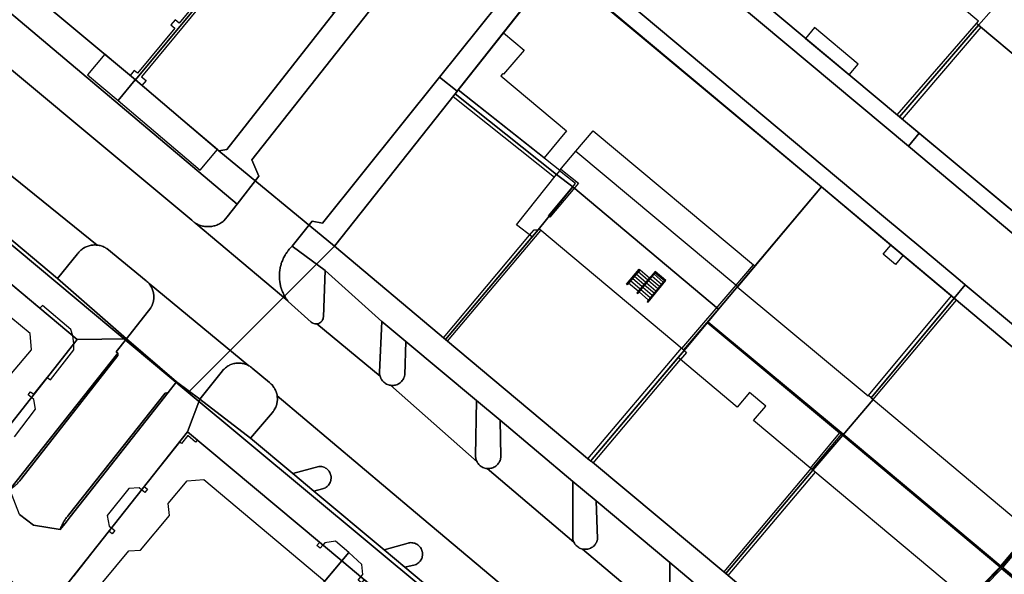
# Model space of a CAD drawing. Extents: x 2498999 to 2500119, y 1116244 to 1117327.
# Drawn here: x 2499650 to 2499745, y 1116899 to 1116953 of the extents above; entities that cross this region are included whole.
import ezdxf

# ---------------------------------------------------------------- set-up
doc = ezdxf.new("R2010")
doc.units = 0
doc.header["$MEASUREMENT"] = 0
for name, color, linetype in [('L1', 252, 'CONTINUOUS'), ('L2', 252, 'CONTINUOUS'), ('L4', 63, 'CONTINUOUS'), ('L5', 252, 'CONTINUOUS'), ('L6', 252, 'CONTINUOUS')]:
    doc.layers.add(name, color=color, linetype=linetype)

# ---------------------------------------------------------------- blocks, each defined once
blk = doc.blocks.new('FMEBLOCK11')
at = {"layer": 'L1', "flags": 128}
for points in [[(-8.63775, 5.4966), (-6.98725, 7.472), (8.49975, -5.5038)], [(6.84735, -7.472), (8.49975, -5.5038)], [(8.49975, -5.5038), (8.63775, -5.6194)]]:
    blk.add_lwpolyline(points, dxfattribs=at)
blk = doc.blocks.new('FMEBLOCK29')
at = {"layer": 'L1', "flags": 128}
for points in [[(0.988, 0.2714), (0.1005, 1.026)], [(0.2761, -0.5935), (-0.6251, 0.1727)], [(0.4541, -0.3773), (-0.4437, 0.3861)], [(0.632, -0.1611), (-0.2623, 0.5993)], [(0.81, 0.0551), (-0.0809, 0.8127)], [(-0.0799, -1.026), (-0.988, -0.2539)], [(0.0981, -0.8098), (-0.8066, -0.0406)]]:
    blk.add_lwpolyline(points, dxfattribs=at)
blk = doc.blocks.new('FMEBLOCK67')
at = {"layer": 'L1', "flags": 128}
for points in [[(0.28105, -0.6119), (-0.64475, 0.1862)], [(0.46365, -0.3972), (-0.46075, 0.3997)], [(0.64615, -0.1825), (-0.27665, 0.6131)], [(0.82885, 0.0323), (-0.09255, 0.8266)], [(0.09835, -0.8266), (-0.82885, -0.0273)]]:
    blk.add_lwpolyline(points, dxfattribs=at)
blk = doc.blocks.new('FMEBLOCK116')
at = {"layer": 'L4', "flags": 128}
for points in [[(-16.9435, 40.9995), (-17.0265, 41.0565), (-17.1105, 41.1105), (-17.1965, 41.1605), (-17.2855, 41.2075), (-17.3755, 41.2505), (-17.4665, 41.2905), (-17.5605, 41.3275), (-17.6545, 41.3605), (-17.7495, 41.3895), (-17.8465, 41.4145), (-17.9445, 41.4365), (-18.0425, 41.4545), (-18.1415, 41.4685), (-18.2415, 41.4795), (-18.3405, 41.4855), (-18.4405, 41.4885), (-18.5405, 41.4865), (-18.6405, 41.4815), (-18.7405, 41.4725), (-18.8395, 41.4595), (-18.9375, 41.4435), (-19.0355, 41.4235), (-19.1325, 41.3995), (-19.2285, 41.3715), (-19.3235, 41.3395), (-19.4175, 41.3045), (-19.5095, 41.2655), (-19.6005, 41.2235), (-19.6895, 41.1775), (-19.7765, 41.1285), (-19.8615, 41.0765), (-19.9445, 41.0205), (-20.0255, 40.9615), (-20.1035, 40.8995), (-20.1935, 40.8455), (-20.2625, 40.7745), (-20.3285, 40.6995), (-20.3935, 40.6245), (-20.4575, 40.5475), (-20.5275, 40.4575), (-41.5935, 13.8585), (-41.6415, 13.7715), (-41.6895, 13.6835), (-41.7355, 13.5945), (-41.7805, 13.5055), (-41.8235, 13.4155), (-41.8665, 13.3245), (-41.9075, 13.2335), (-41.9475, 13.1415), (-41.9855, 13.0495), (-42.0235, 12.9565), (-42.0585, 12.8635), (-42.0935, 12.7695), (-42.1265, 12.6755), (-42.1595, 12.5805), (-42.1895, 12.4855), (-42.2195, 12.3895), (-42.2475, 12.2935), (-42.2735, 12.1975), (-42.2995, 12.1005), (-42.3235, 12.0035), (-42.3455, 11.9065), (-42.3675, 11.8085), (-42.3865, 11.7105), (-42.4055, 11.6125), (-42.4225, 11.5135), (-42.4385, 11.4145), (-42.4525, 11.3155), (-42.4655, 11.2165), (-42.4775, 11.1175), (-42.4875, 11.0175), (-42.4965, 10.9185), (-42.5035, 10.8185), (-42.5105, 10.7185), (-42.5145, 10.6195), (-42.5175, 10.5185), (-42.5195, 10.4185), (-42.5195, 10.3185), (-42.5195, 10.2195), (-42.5165, 10.1185), (-42.5135, 10.0195), (-42.5085, 9.9195), (-42.5015, 9.8195), (-42.4945, 9.7195), (-42.4845, 9.6205), (-42.4735, 9.5205), (-42.4615, 9.4215), (-42.4485, 9.3225), (-42.4335, 9.2235), (-42.4175, 9.1245), (-42.3995, 9.0265), (-42.3805, 8.9285), (-42.3605, 8.8305), (-42.3395, 8.7325), (-42.3155, 8.6355), (-42.2915, 8.5385), (-42.2655, 8.4415), (-42.2385, 8.3455), (-42.2105, 8.2495), (-42.1805, 8.1545), (-42.1495, 8.0595), (-42.1175, 7.9655), (-42.0815, 7.8725), (-42.0455, 7.7795), (-42.0085, 7.6865), (-41.9705, 7.5935), (-41.9315, 7.5015), (-41.8925, 7.4095), (-41.8525, 7.3185), (-41.8115, 7.2265), (-41.7695, 7.1355), (-41.7275, 7.0455), (-41.6845, 6.9545), (-41.6415, 6.8645), (-41.5965, 6.7745), (-41.5515, 6.6855), (-41.5055, 6.5965), (-41.4595, 6.5085), (-41.4125, 6.4205), (-41.3645, 6.3325), (-41.3155, 6.2455), (-41.2665, 6.1585), (-41.2165, 6.0715), (-41.1655, 5.9855), (-41.1145, 5.8995), (-41.0625, 5.8145), (-41.0095, 5.7285), (-40.9565, 5.6445), (-40.9025, 5.5605), (-40.8475, 5.4765), (-40.7925, 5.3935), (-40.7365, 5.3105), (-40.6795, 5.2285), (-40.6225, 5.1465), (-40.5645, 5.0645), (-40.5055, 4.9835), (-40.4465, 4.9035), (-40.3865, 4.8235), (-40.3265, 4.7435), (-40.2645, 4.6645), (-40.2035, 4.5855), (-40.1405, 4.5075), (-40.0775, 4.4295), (-40.0145, 4.3525), (-39.9495, 4.2765), (-39.8855, 4.1995), (-39.8195, 4.1245), (-39.7535, 4.0495), (-39.6875, 3.9745), (-39.6195, 3.9005), (-39.5525, 3.8275), (-39.4945, 3.7405), (-39.4225, 3.6715), (-39.3705, 3.6245), (-36.8455, 6.5965), (20.0985, -41.4885), (22.2025, -38.7635), (21.5125, -37.1935), (41.9955, -11.2145), (42.0635, -11.1415), (42.1285, -11.0655), (42.1885, -10.9855), (42.2445, -10.9015), (42.2945, -10.8155), (42.3405, -10.7275), (42.3815, -10.6355), (42.4175, -10.5425), (42.4485, -10.4475), (42.4725, -10.3505), (42.4935, -10.2525), (42.5075, -10.1535), (42.5165, -10.0545), (42.5195, -9.9545), (42.5165, -9.8545), (42.5085, -9.7545), (42.4955, -9.6555), (42.4765, -9.5575), (42.4515, -9.4605), (42.4215, -9.3645), (42.3865, -9.2715), (42.3465, -9.1795), (42.3015, -9.0905), (42.2515, -9.0045), (42.1965, -8.9205), (42.1475, -8.8285), (42.0765, -8.7585), (42.0045, -8.6905), (41.9325, -8.6205), (41.8575, -8.5555), (41.7775, -8.4945), (41.6955, -8.4385), (41.6095, -8.3865), (41.5215, -8.3395), (41.4455, -8.3045), (13.4795, 15.3455)], [(-39.4665, 12.2755), (-28.5945, 25.9655), (-18.5735, 38.6445), (-16.8235, 38.8145), (-4.9145, 28.7555), (11.1455, 15.2155), (27.1255, 1.6655), (40.2055, -9.4045), (29.4545, -23.0345), (19.1125, -36.2035), (18.3525, -36.3235), (10.2725, -29.4735), (0.1225, -20.9535), (-0.1175, -20.7635), (-0.3375, -20.5835), (-10.4165, -12.0435), (-26.9365, 1.7855)]]:
    blk.add_lwpolyline(points, close=True, dxfattribs=at)

msp = doc.modelspace()

# ---------------------------------------------------------------- linework, layer by layer
at = {"layer": 'L1', "flags": 128}
for points in [[(2499666.9535, 1116957.0666), (2499666.5735, 1116956.5966), (2499666.8834, 1116956.3466), (2499666.9931, 1116954.3368), (2499665.583, 1116952.6368), (2499665.183, 1116952.9667), (2499664.7729, 1116952.4768), (2499665.1729, 1116952.1469), (2499661.5622, 1116947.7871), (2499661.242, 1116948.057), (2499660.8419, 1116947.5771)], [(2499667.3336, 1116957.2266), (2499667.5132, 1116954.1766), (2499661.9421, 1116947.457), (2499662.3822, 1116947.087), (2499661.9821, 1116946.617)], [(2499730.2991, 1116947.6417), (2499731.1662, 1116948.6766), (2499726.9574, 1116952.2015), (2499726.0903, 1116951.1666), (2499730.2991, 1116947.6417)], [(2499734.9113, 1116943.7786), (2499742.581, 1116952.5964)], [(2499743.014, 1116952.2334), (2499735.4042, 1116943.3667)], [(2499696.9002, 1116951.7122), (2499698.9107, 1116950.0322), (2499696.9132, 1116947.6933), (2499696.8363, 1116947.7572), (2499696.6444, 1116947.5266), (2499703.0019, 1116942.2378), (2499700.8239, 1116939.6269), (2499692.5433, 1116946.1795), (2499696.9002, 1116951.7122)], [(2499702.0238, 1116938.0069), (2499692.234, 1116945.7867), (2499692.5433, 1116946.1795), (2499702.361, 1116938.4105), (2499702.3148, 1116938.3552), (2499702.0238, 1116938.0069)], [(2499692.0323, 1116945.5319), (2499701.8216, 1116937.7525)], [(2499701.3934, 1116933.8871), (2499701.2406, 1116934.0161), (2499703.8769, 1116937.137), (2499702.3148, 1116938.3552), (2499702.361, 1116938.4105), (2499702.4431, 1116938.5087), (2499704.1639, 1116937.1669), (2499701.3934, 1116933.8871)], [(2499641.1967, 1116909.6585), (2499641.3968, 1116909.8985), (2499641.9969, 1116909.9186), (2499645.6777, 1116914.3084), (2499645.5676, 1116915.3985), (2499648.2981, 1116918.6582), (2499649.4083, 1116918.7483), (2499651.3387, 1116921.0481), (2499651.2088, 1116922.628), (2499649.3187, 1116924.1879), (2499639.459, 1116932.3678)], [(2499691.1203, 1116922.2087), (2499699.4264, 1116932.1521)], [(2499691.5029, 1116921.8869), (2499700.5177, 1116932.5812)], [(2499699.6701, 1116931.9637), (2499699.4264, 1116932.1521), (2499699.8631, 1116932.6471), (2499700.2631, 1116932.6671), (2499699.6701, 1116931.9637)], [(2499735.4964, 1116930.1923), (2499734.7572, 1116929.3114), (2499733.5776, 1116930.3014), (2499734.3168, 1116931.1822), (2499735.4964, 1116930.1923)], [(2499708.8489, 1116927.3419), (2499708.7732, 1116927.4072), (2499710.0234, 1116928.8572), (2499710.0991, 1116928.7919), (2499708.8489, 1116927.3419)], [(2499709.9235, 1116926.7104), (2499708.9947, 1116927.511), (2499710.0991, 1116928.7919), (2499711.0245, 1116928.0051), (2499709.9235, 1116926.7104)], [(2499710.8731, 1116925.6673), (2499712.5935, 1116927.7572), (2499711.5535, 1116928.6271), (2499709.7932, 1116926.5572), (2499709.8693, 1116926.4924), (2499711.5654, 1116928.4867), (2499712.4532, 1116927.7441), (2499710.7958, 1116925.7308), (2499710.8731, 1116925.6673)], [(2499710.9105, 1116925.8699), (2499709.999, 1116926.6449), (2499711.4503, 1116928.3514), (2499712.3343, 1116927.5997), (2499710.9105, 1116925.8699)], [(2499714.2769, 1116921.061), (2499714.1389, 1116921.1765), (2499719.389, 1116927.2884), (2499719.527, 1116927.1728), (2499719.4908, 1116927.1297), (2499714.2769, 1116921.061)], [(2499732.4035, 1116916.4273), (2499732.1547, 1116916.6347), (2499740.179, 1116926.2627), (2499740.4242, 1116926.057), (2499732.4035, 1116916.4273)], [(2499732.6236, 1116916.2373), (2499740.6539, 1116925.8641)], [(2499749.2219, 1116896.3807), (2499744.9906, 1116899.8679), (2499741.919, 1116896.7331), (2499741.8522, 1116896.7879), (2499741.7492, 1116896.8742), (2499744.8397, 1116900.0282), (2499729.5957, 1116912.8239), (2499729.5199, 1116912.8875), (2499726.6774, 1116909.5039), (2499726.5547, 1116909.6066), (2499729.373, 1116912.9875), (2499716.583, 1116923.6494), (2499716.6233, 1116923.6973), (2499716.6757, 1116923.7606), (2499729.7045, 1116912.9415), (2499744.9282, 1116900.1629), (2499747.769, 1116903.5064)], [(2499705.0671, 1116910.5005), (2499714.1037, 1116921.206)], [(2499714.0028, 1116920.1074), (2499713.7677, 1116920.3041), (2499714.3529, 1116920.9974), (2499714.5728, 1116920.7974), (2499714.0028, 1116920.1074)], [(2499705.5817, 1116910.1024), (2499714.0028, 1116920.1074)], [(2499726.5854, 1116909.5809), (2499718.1737, 1116899.5911)], [(2499726.9994, 1116909.2343), (2499718.5875, 1116899.2442)], [(2499656.3565, 1116896.7588), (2499656.6066, 1116897.0589), (2499656.8066, 1116896.889), (2499660.7373, 1116901.6087), (2499661.8573, 1116901.6888), (2499664.6378, 1116905.0286), (2499664.5381, 1116906.1985), (2499666.3585, 1116908.3784), (2499667.9784, 1116908.5184), (2499679.6483, 1116898.6887)], [(2499747.9375, 1116903.3649), (2499745.1187, 1116900.0473), (2499749.3565, 1116896.5549)]]:
    msp.add_lwpolyline(points, dxfattribs=at)
at = {"layer": 'L2', "flags": 128}
for points in [[(2499729.888, 1116990.243), (2499727.676, 1116987.556), (2499726.844, 1116988.196), (2499710.165, 1116967.016), (2499713.26, 1116964.436), (2499712.032, 1116962.942), (2499735.164, 1116943.567), (2499742.784, 1116952.427), (2499742.581, 1116952.596), (2499742.774, 1116952.826), (2499742.629, 1116952.948), (2499727.284, 1116965.856), (2499732.34, 1116971.884), (2499737.419, 1116977.94), (2499732.979, 1116985.192)], [(2499667.253, 1116954.257), (2499667.103, 1116956.936), (2499665.813, 1116957.997), (2499665.774, 1116959.107), (2499664.114, 1116960.576), (2499664.974, 1116961.597), (2499659.634, 1116966.196), (2499650.962, 1116955.857), (2499651.202, 1116955.667), (2499661.352, 1116947.147)], [(2499670.192, 1116940.417), (2499680.534, 1116953.586), (2499670.934, 1116961.677), (2499667.103, 1116956.936), (2499667.253, 1116954.257), (2499661.352, 1116947.147), (2499669.432, 1116940.297)], [(2499702.01, 1116958.202), (2499696.9, 1116951.712), (2499692.543, 1116946.179), (2499702.361, 1116938.41), (2499703.904, 1116940.257), (2499719.527, 1116927.173), (2499727.614, 1116936.807)], [(2499754.944, 1116938.467), (2499756.464, 1116940.307), (2499756.384, 1116941.017), (2499742.784, 1116952.427), (2499735.164, 1116943.567), (2499749.384, 1116931.707)], [(2499699.67, 1116931.964), (2499698.153, 1116933.137), (2499702.024, 1116938.007), (2499692.234, 1116945.787), (2499680.592, 1116931.068), (2499691.311, 1116922.048)], [(2499732.155, 1116916.635), (2499740.179, 1116926.263), (2499727.614, 1116936.807), (2499719.527, 1116927.173), (2499719.491, 1116927.13), (2499732.124, 1116916.597)], [(2499713.768, 1116920.304), (2499714.353, 1116920.997), (2499700.403, 1116932.677), (2499700.263, 1116932.667), (2499699.67, 1116931.964), (2499691.311, 1116922.048), (2499705.201, 1116910.388), (2499705.321, 1116910.298)], [(2499755.844, 1116913.107), (2499740.424, 1116926.057), (2499732.404, 1116916.427), (2499732.624, 1116916.237), (2499747.803, 1116903.478)], [(2499714.003, 1116920.107), (2499713.768, 1116920.304), (2499705.321, 1116910.298), (2499705.491, 1116910.178), (2499718.381, 1116899.418), (2499726.793, 1116909.408), (2499721.051, 1116914.211), (2499722.232, 1116915.622), (2499720.668, 1116916.931), (2499719.487, 1116915.52)], [(2499741.852, 1116896.788), (2499726.793, 1116909.408), (2499718.381, 1116899.418), (2499733.141, 1116886.939), (2499733.401, 1116886.738)], [(2499681.288, 1116900.638), (2499667.276, 1116883.939), (2499676.826, 1116875.929), (2499690.828, 1116892.639), (2499691.519, 1116893.459), (2499690.248, 1116894.519), (2499689.218, 1116894.378), (2499689.028, 1116894.149), (2499683.439, 1116898.839), (2499683.179, 1116898.528), (2499682.869, 1116898.789), (2499683.128, 1116899.099), (2499683.319, 1116899.328), (2499683.239, 1116900.308), (2499681.979, 1116901.459)]]:
    msp.add_lwpolyline(points, close=True, dxfattribs=at)
for points in [[(2499649.668, 1116912.638), (2499651.708, 1116915.318), (2499651.538, 1116916.258), (2499651.308, 1116916.438), (2499650.988, 1116916.688), (2499651.238, 1116916.998), (2499651.548, 1116916.758), (2499652.829, 1116918.378), (2499653.148, 1116918.138), (2499655.399, 1116921.058), (2499655.419, 1116921.668), (2499655.319, 1116922.398), (2499655.109, 1116923.018), (2499652.399, 1116925.328), (2499652.119, 1116925.088), (2499643.249, 1116932.528)], [(2499667.276, 1116883.939), (2499681.288, 1116900.638), (2499681.979, 1116901.459), (2499680.669, 1116902.548), (2499679.639, 1116902.409), (2499679.449, 1116902.178), (2499679.188, 1116901.879), (2499678.889, 1116902.128), (2499679.139, 1116902.439), (2499667.339, 1116912.328), (2499667.169, 1116912.128), (2499666.429, 1116912.758), (2499665.819, 1116911.988), (2499665.619, 1116912.138), (2499662.208, 1116907.829), (2499662.518, 1116907.579), (2499662.278, 1116907.268), (2499661.958, 1116907.519), (2499661.728, 1116907.698), (2499660.738, 1116907.649), (2499658.637, 1116905.039), (2499658.817, 1116904.009), (2499659.047, 1116903.829), (2499659.357, 1116903.579), (2499659.117, 1116903.259), (2499658.797, 1116903.509), (2499655.397, 1116899.199)]]:
    msp.add_lwpolyline(points, dxfattribs=at)
at = {"layer": 'L4', "flags": 128}
for points in [[(2499775.524, 1116907.567), (2499736.021, 1116940.728), (2499707.255, 1116964.836), (2499707.194, 1116964.886), (2499707.122, 1116964.948), (2499707.048, 1116965.015), (2499706.976, 1116965.083), (2499697.212, 1116973.184), (2499697.132, 1116973.242), (2499697.052, 1116973.303), (2499696.975, 1116973.366), (2499695.751, 1116974.395), (2499638.18, 1117022.814)], [(2499634.136, 1117017.62), (2499664.559, 1116991.966), (2499692.525, 1116968.316), (2499692.601, 1116968.281), (2499692.689, 1116968.234), (2499692.775, 1116968.182), (2499692.857, 1116968.126), (2499692.937, 1116968.065), (2499693.012, 1116968), (2499693.084, 1116967.93), (2499693.156, 1116967.862), (2499693.227, 1116967.792), (2499702.781, 1116959.762), (2499702.863, 1116959.705), (2499702.943, 1116959.646), (2499703.021, 1116959.585), (2499703.099, 1116959.522), (2499703.174, 1116959.456), (2499733.608, 1116933.938), (2499737.399, 1116930.782), (2499741.005, 1116927.764), (2499741.503, 1116927.346), (2499771.364, 1116902.347)], [(2499615.322, 1116976.546), (2499666.801, 1116933.587), (2499666.875, 1116933.52), (2499666.972, 1116933.442), (2499667.031, 1116933.395), (2499667.11, 1116933.334), (2499667.19, 1116933.276), (2499667.285, 1116933.236), (2499667.374, 1116933.191), (2499667.465, 1116933.149), (2499667.558, 1116933.111), (2499667.652, 1116933.078), (2499667.747, 1116933.048), (2499667.844, 1116933.023), (2499667.942, 1116933.002), (2499668.041, 1116932.984), (2499668.14, 1116932.972), (2499668.239, 1116932.964), (2499668.339, 1116932.96), (2499668.439, 1116932.96), (2499668.539, 1116932.965), (2499668.639, 1116932.974), (2499668.738, 1116932.988), (2499668.836, 1116933.006), (2499668.934, 1116933.028), (2499669.03, 1116933.054), (2499669.125, 1116933.084), (2499669.219, 1116933.119), (2499669.312, 1116933.158), (2499669.402, 1116933.2), (2499669.49, 1116933.247), (2499669.577, 1116933.297), (2499669.661, 1116933.351), (2499669.743, 1116933.409), (2499669.822, 1116933.47), (2499669.901, 1116933.536), (2499670.231, 1116933.897), (2499671.178, 1116935.132), (2499614.234, 1116983.217)], [(2499713.158, 1116894.487), (2499704.545, 1116901.791), (2499704.448, 1116901.817), (2499704.353, 1116901.849), (2499704.262, 1116901.89), (2499704.174, 1116901.938), (2499704.091, 1116901.993), (2499704.012, 1116902.055), (2499703.939, 1116902.123), (2499703.871, 1116902.196), (2499703.81, 1116902.275), (2499703.756, 1116902.359), (2499703.708, 1116902.448), (2499695.318, 1116909.576), (2499695.204, 1116909.592), (2499695.107, 1116909.615), (2499695.012, 1116909.645), (2499694.919, 1116909.684), (2499694.831, 1116909.73), (2499694.746, 1116909.783), (2499694.666, 1116909.843), (2499694.591, 1116909.909), (2499694.522, 1116909.981), (2499694.459, 1116910.059), (2499694.402, 1116910.141), (2499694.352, 1116910.228), (2499685.982, 1116917.624), (2499685.882, 1116917.644), (2499685.786, 1116917.671), (2499685.692, 1116917.706), (2499685.602, 1116917.749), (2499685.515, 1116917.798), (2499685.433, 1116917.855), (2499685.355, 1116917.918), (2499685.283, 1116917.987), (2499685.217, 1116918.062), (2499685.157, 1116918.142), (2499685.103, 1116918.227), (2499685.057, 1116918.315), (2499685.018, 1116918.407), (2499684.987, 1116918.502), (2499678.892, 1116923.558), (2499678.794, 1116923.554), (2499678.695, 1116923.564), (2499678.598, 1116923.588), (2499678.505, 1116923.625), (2499678.419, 1116923.676), (2499678.341, 1116923.738), (2499676.118, 1116925.722), (2499676.067, 1116925.775), (2499667.19, 1116933.276), (2499667.11, 1116933.334), (2499667.031, 1116933.395), (2499666.972, 1116933.442), (2499666.875, 1116933.52), (2499666.801, 1116933.587), (2499615.322, 1116976.546)], [(2499693.075, 1116965.406), (2499672.592, 1116939.427), (2499673.282, 1116937.857), (2499671.178, 1116935.132), (2499670.231, 1116933.897), (2499669.901, 1116933.536), (2499669.822, 1116933.47), (2499669.743, 1116933.409), (2499669.661, 1116933.351), (2499669.577, 1116933.297), (2499669.49, 1116933.247), (2499669.402, 1116933.2), (2499669.312, 1116933.158), (2499669.219, 1116933.119), (2499669.125, 1116933.084), (2499669.03, 1116933.054), (2499668.934, 1116933.028), (2499668.836, 1116933.006), (2499668.738, 1116932.988), (2499668.639, 1116932.974), (2499668.539, 1116932.965), (2499668.439, 1116932.96), (2499668.339, 1116932.96), (2499668.239, 1116932.964), (2499668.14, 1116932.972), (2499668.041, 1116932.984), (2499667.942, 1116933.002), (2499667.844, 1116933.023), (2499667.747, 1116933.048), (2499667.652, 1116933.078), (2499667.558, 1116933.111), (2499667.465, 1116933.149), (2499667.374, 1116933.191), (2499667.285, 1116933.236), (2499667.19, 1116933.276), (2499676.067, 1116925.775), (2499676.013, 1116925.861), (2499675.956, 1116925.943), (2499675.901, 1116926.027), (2499675.848, 1116926.112), (2499675.797, 1116926.198), (2499675.748, 1116926.285), (2499675.701, 1116926.373), (2499675.657, 1116926.463), (2499675.615, 1116926.554), (2499675.575, 1116926.645), (2499675.538, 1116926.738), (2499675.503, 1116926.832), (2499675.47, 1116926.926), (2499675.44, 1116927.021), (2499675.411, 1116927.118), (2499675.386, 1116927.214), (2499675.363, 1116927.312), (2499675.342, 1116927.409), (2499675.324, 1116927.508), (2499675.308, 1116927.606), (2499675.295, 1116927.706), (2499675.284, 1116927.805), (2499675.275, 1116927.905), (2499675.27, 1116928.004), (2499675.266, 1116928.104), (2499675.266, 1116928.204), (2499675.267, 1116928.304), (2499675.271, 1116928.404), (2499675.278, 1116928.504), (2499675.287, 1116928.604), (2499675.299, 1116928.703), (2499675.313, 1116928.802), (2499675.33, 1116928.9), (2499675.349, 1116928.999), (2499675.37, 1116929.096), (2499675.394, 1116929.193), (2499675.421, 1116929.29), (2499675.449, 1116929.386), (2499675.481, 1116929.481), (2499675.515, 1116929.575), (2499675.55, 1116929.668), (2499675.588, 1116929.76), (2499675.629, 1116929.852), (2499675.672, 1116929.942), (2499675.717, 1116930.031), (2499675.764, 1116930.119), (2499675.814, 1116930.207), (2499675.865, 1116930.292), (2499675.919, 1116930.377), (2499675.975, 1116930.459), (2499676.033, 1116930.541), (2499676.093, 1116930.621), (2499676.155, 1116930.7), (2499676.219, 1116930.776), (2499676.284, 1116930.852), (2499676.352, 1116930.925), (2499676.422, 1116930.997), (2499676.493, 1116931.067), (2499678.432, 1116933.477), (2499679.432, 1116933.307), (2499690.737, 1116947.404), (2499700.285, 1116959.376)], [(2499707.255, 1116964.836), (2499736.021, 1116940.728), (2499737.054, 1116941.991), (2499735.164, 1116943.567), (2499712.035, 1116962.946)], [(2499700.285, 1116959.376), (2499690.737, 1116947.404), (2499692.444, 1116946.053), (2499702.01, 1116958.202), (2499727.614, 1116936.807), (2499732.522, 1116932.688), (2499735.896, 1116929.857), (2499739.899, 1116926.497), (2499740.424, 1116926.057), (2499741.503, 1116927.346), (2499741.005, 1116927.764), (2499737.399, 1116930.782), (2499733.608, 1116933.938), (2499703.174, 1116959.456)], [(2499733.141, 1116886.939), (2499718.381, 1116899.418), (2499705.491, 1116910.178), (2499705.321, 1116910.298), (2499705.201, 1116910.388), (2499691.312, 1116922.048), (2499680.592, 1116931.068), (2499692.234, 1116945.787), (2499692.444, 1116946.053), (2499690.737, 1116947.404), (2499679.432, 1116933.307), (2499678.432, 1116933.477), (2499676.493, 1116931.067), (2499679.672, 1116928.708), (2499685.161, 1116923.798), (2499687.491, 1116921.848), (2499694.291, 1116916.168), (2499696.571, 1116914.238), (2499703.611, 1116908.338), (2499705.871, 1116906.438), (2499712.961, 1116900.488), (2499715.241, 1116898.578)], [(2499638.963, 1116946.281), (2499657.674, 1116931.178), (2499657.77, 1116931.166), (2499657.869, 1116931.149), (2499657.966, 1116931.126), (2499658.063, 1116931.099), (2499658.157, 1116931.067), (2499658.25, 1116931.03), (2499658.341, 1116930.989), (2499658.43, 1116930.943), (2499658.517, 1116930.892), (2499658.6, 1116930.838), (2499662.39, 1116927.738), (2499662.471, 1116927.67), (2499662.545, 1116927.604), (2499662.618, 1116927.536), (2499662.689, 1116927.466), (2499672.324, 1116919.521), (2499672.405, 1116919.464), (2499672.485, 1116919.404), (2499672.556, 1116919.348), (2499672.64, 1116919.278), (2499674.322, 1116917.878), (2499674.41, 1116917.803), (2499674.483, 1116917.735), (2499674.552, 1116917.663), (2499674.617, 1116917.586), (2499674.678, 1116917.508), (2499674.736, 1116917.426), (2499674.789, 1116917.341), (2499674.838, 1116917.254), (2499674.883, 1116917.164), (2499674.922, 1116917.073), (2499674.958, 1116916.979), (2499674.988, 1116916.884), (2499675.014, 1116916.787), (2499675.035, 1116916.69), (2499675.051, 1116916.59), (2499688.424, 1116905.327), (2499717.498, 1116880.847)], [(2499647.99, 1116932.838), (2499653.83, 1116927.948), (2499655.76, 1116930.328), (2499655.817, 1116930.403), (2499655.881, 1116930.48), (2499655.949, 1116930.554), (2499656.02, 1116930.624), (2499656.094, 1116930.691), (2499656.172, 1116930.754), (2499656.252, 1116930.814), (2499656.336, 1116930.869), (2499656.421, 1116930.921), (2499656.51, 1116930.968), (2499656.6, 1116931.011), (2499656.692, 1116931.049), (2499656.786, 1116931.083), (2499656.882, 1116931.113), (2499656.979, 1116931.137), (2499657.076, 1116931.157), (2499657.176, 1116931.173), (2499657.275, 1116931.183), (2499657.375, 1116931.189), (2499657.475, 1116931.19), (2499657.575, 1116931.186), (2499657.674, 1116931.178), (2499638.963, 1116946.281)], [(2499655.397, 1116899.199), (2499666.389, 1116913.128), (2499667.579, 1116916.288), (2499665.339, 1116917.948), (2499664.516, 1116916.935), (2499655.071, 1116904.921), (2499654.562, 1116904.273), (2499654.101, 1116903.686), (2499651.528, 1116904.097), (2499650.156, 1116905.135), (2499649.222, 1116907.54), (2499659.662, 1116920.74), (2499659.512, 1116920.864), (2499660.489, 1116922.108), (2499655.729, 1116922.058), (2499644.067, 1116907.249), (2499642.837, 1116908.279), (2499638.896, 1116903.209), (2499642.426, 1116900.709), (2499640.866, 1116898.429)], [(2499650.156, 1116905.135), (2499651.528, 1116904.097), (2499654.101, 1116903.686), (2499654.133, 1116903.777), (2499654.169, 1116903.871), (2499654.207, 1116903.964), (2499654.247, 1116904.055), (2499654.289, 1116904.145), (2499654.334, 1116904.235), (2499654.38, 1116904.324), (2499654.429, 1116904.411), (2499654.48, 1116904.497), (2499654.532, 1116904.582), (2499654.587, 1116904.666), (2499654.644, 1116904.748), (2499654.703, 1116904.829), (2499654.763, 1116904.909), (2499654.826, 1116904.987), (2499654.89, 1116905.063), (2499664.218, 1116916.877), (2499664.516, 1116916.935), (2499665.339, 1116917.948), (2499660.489, 1116922.108), (2499659.512, 1116920.864), (2499659.662, 1116920.74), (2499659.668, 1116920.492), (2499650.375, 1116908.63), (2499650.318, 1116908.553), (2499650.257, 1116908.473), (2499650.194, 1116908.396), (2499650.129, 1116908.319)], [(2499717.498, 1116880.847), (2499688.424, 1116905.327), (2499675.051, 1116916.59), (2499675.063, 1116916.491), (2499675.071, 1116916.391), (2499675.073, 1116916.291), (2499675.069, 1116916.191), (2499675.062, 1116916.091), (2499675.048, 1116915.992), (2499675.03, 1116915.894), (2499675.007, 1116915.796), (2499674.979, 1116915.701), (2499674.947, 1116915.606), (2499674.909, 1116915.513), (2499674.867, 1116915.423), (2499674.82, 1116915.334), (2499674.769, 1116915.249), (2499674.713, 1116915.166), (2499674.653, 1116915.085), (2499674.59, 1116915.008), (2499672.469, 1116912.508), (2499676.559, 1116909.088), (2499679.077, 1116909.781), (2499679.156, 1116909.784), (2499679.255, 1116909.779), (2499679.354, 1116909.765), (2499679.452, 1116909.742), (2499679.547, 1116909.711), (2499679.638, 1116909.671), (2499679.726, 1116909.623), (2499679.809, 1116909.568), (2499679.887, 1116909.505), (2499679.958, 1116909.435), (2499680.024, 1116909.359), (2499680.082, 1116909.278), (2499680.132, 1116909.192), (2499680.175, 1116909.101), (2499680.209, 1116909.007), (2499680.234, 1116908.91), (2499680.251, 1116908.812), (2499680.259, 1116908.712), (2499680.258, 1116908.612), (2499680.247, 1116908.513), (2499680.228, 1116908.415), (2499680.2, 1116908.319), (2499680.164, 1116908.226), (2499680.119, 1116908.136), (2499680.067, 1116908.051), (2499680.006, 1116907.971), (2499679.939, 1116907.897), (2499679.866, 1116907.829), (2499679.787, 1116907.768), (2499679.702, 1116907.715), (2499679.614, 1116907.669), (2499679.521, 1116907.631), (2499679.425, 1116907.602), (2499678.589, 1116907.388), (2499685.378, 1116901.711), (2499687.689, 1116902.368), (2499687.766, 1116902.388), (2499687.865, 1116902.404), (2499687.965, 1116902.41), (2499688.065, 1116902.408), (2499688.164, 1116902.397), (2499688.262, 1116902.377), (2499688.358, 1116902.349), (2499688.451, 1116902.311), (2499688.539, 1116902.266), (2499688.624, 1116902.212), (2499688.703, 1116902.151), (2499688.777, 1116902.083), (2499688.843, 1116902.009), (2499688.903, 1116901.929), (2499688.956, 1116901.844), (2499689, 1116901.754), (2499689.037, 1116901.661), (2499689.065, 1116901.565), (2499689.084, 1116901.467), (2499689.093, 1116901.367), (2499689.094, 1116901.267), (2499689.086, 1116901.168), (2499689.069, 1116901.069), (2499689.043, 1116900.973), (2499689.008, 1116900.879), (2499688.964, 1116900.789), (2499688.914, 1116900.703), (2499688.855, 1116900.622), (2499688.789, 1116900.547), (2499688.717, 1116900.478), (2499688.639, 1116900.415), (2499688.555, 1116900.36), (2499688.467, 1116900.313), (2499688.375, 1116900.274), (2499687.369, 1116900.038), (2499694.159, 1116894.329)], [(2499712.96, 1116895.148), (2499712.961, 1116900.488), (2499705.871, 1116906.438), (2499705.997, 1116902.775), (2499705.986, 1116902.716), (2499705.96, 1116902.619), (2499705.927, 1116902.525), (2499705.886, 1116902.434), (2499705.837, 1116902.347), (2499705.782, 1116902.263), (2499705.719, 1116902.185), (2499705.651, 1116902.112), (2499705.577, 1116902.045), (2499705.497, 1116901.984), (2499705.413, 1116901.93), (2499705.325, 1116901.883), (2499705.233, 1116901.844), (2499705.138, 1116901.812), (2499705.041, 1116901.788), (2499704.942, 1116901.773), (2499704.843, 1116901.765), (2499704.743, 1116901.766), (2499704.643, 1116901.774), (2499704.545, 1116901.791), (2499713.158, 1116894.487)], [(2499715.241, 1116898.578), (2499712.961, 1116900.488), (2499712.96, 1116895.148)]]:
    msp.add_lwpolyline(points, dxfattribs=at)
for points in [[(2499660.489, 1116922.108), (2499653.83, 1116927.948), (2499647.99, 1116932.838), (2499645.48, 1116934.918), (2499638.67, 1116940.598), (2499636.11, 1116942.748), (2499630.477, 1116947.433), (2499627.753, 1116949.682), (2499622.015, 1116954.421), (2499619.374, 1116956.678), (2499617.2, 1116958.517), (2499599.171, 1116973.247), (2499597.37, 1116970.967), (2499612.43, 1116958.347), (2499621.97, 1116950.347), (2499631.519, 1116942.358), (2499641.099, 1116934.328), (2499655.729, 1116922.058)], [(2499776.624, 1116909.267), (2499776.104, 1116909.217), (2499762.994, 1116920.277), (2499749.384, 1116931.707), (2499737.054, 1116941.991), (2499736.021, 1116940.728), (2499775.524, 1116907.568)], [(2499662.846, 1116925.113), (2499662.896, 1116925.2), (2499662.941, 1116925.289), (2499662.981, 1116925.38), (2499663.018, 1116925.473), (2499663.049, 1116925.568), (2499663.076, 1116925.665), (2499663.098, 1116925.762), (2499663.116, 1116925.86), (2499663.128, 1116925.96), (2499663.135, 1116926.06), (2499663.138, 1116926.159), (2499663.136, 1116926.259), (2499663.129, 1116926.359), (2499663.117, 1116926.458), (2499663.1, 1116926.557), (2499663.078, 1116926.654), (2499663.051, 1116926.751), (2499663.02, 1116926.846), (2499662.984, 1116926.939), (2499662.944, 1116927.031), (2499662.899, 1116927.12), (2499662.85, 1116927.207), (2499662.796, 1116927.291), (2499662.738, 1116927.373), (2499662.689, 1116927.466), (2499662.618, 1116927.536), (2499662.545, 1116927.604), (2499662.471, 1116927.67), (2499662.39, 1116927.738), (2499658.6, 1116930.838), (2499658.517, 1116930.892), (2499658.43, 1116930.943), (2499658.341, 1116930.989), (2499658.25, 1116931.03), (2499658.157, 1116931.067), (2499658.063, 1116931.099), (2499657.966, 1116931.126), (2499657.869, 1116931.149), (2499657.77, 1116931.166), (2499657.674, 1116931.178), (2499657.575, 1116931.186), (2499657.475, 1116931.19), (2499657.375, 1116931.189), (2499657.275, 1116931.183), (2499657.176, 1116931.173), (2499657.076, 1116931.157), (2499656.979, 1116931.137), (2499656.882, 1116931.113), (2499656.786, 1116931.083), (2499656.692, 1116931.049), (2499656.6, 1116931.011), (2499656.51, 1116930.968), (2499656.421, 1116930.921), (2499656.336, 1116930.869), (2499656.252, 1116930.814), (2499656.172, 1116930.754), (2499656.094, 1116930.691), (2499656.02, 1116930.624), (2499655.949, 1116930.554), (2499655.881, 1116930.48), (2499655.817, 1116930.403), (2499655.76, 1116930.328), (2499653.83, 1116927.948), (2499660.489, 1116922.108)], [(2499678.892, 1116923.558), (2499678.992, 1116923.577), (2499679.087, 1116923.609), (2499679.176, 1116923.655), (2499679.257, 1116923.713), (2499679.329, 1116923.782), (2499679.391, 1116923.861), (2499679.441, 1116923.947), (2499679.478, 1116924.04), (2499679.502, 1116924.137), (2499679.511, 1116924.228), (2499679.672, 1116928.708), (2499676.493, 1116931.067), (2499676.422, 1116930.997), (2499676.352, 1116930.925), (2499676.284, 1116930.852), (2499676.219, 1116930.776), (2499676.155, 1116930.7), (2499676.093, 1116930.621), (2499676.033, 1116930.541), (2499675.975, 1116930.459), (2499675.919, 1116930.377), (2499675.865, 1116930.292), (2499675.814, 1116930.207), (2499675.764, 1116930.119), (2499675.717, 1116930.031), (2499675.672, 1116929.942), (2499675.629, 1116929.852), (2499675.588, 1116929.76), (2499675.55, 1116929.668), (2499675.515, 1116929.575), (2499675.481, 1116929.481), (2499675.449, 1116929.386), (2499675.421, 1116929.29), (2499675.394, 1116929.193), (2499675.37, 1116929.096), (2499675.349, 1116928.999), (2499675.33, 1116928.9), (2499675.313, 1116928.802), (2499675.299, 1116928.703), (2499675.287, 1116928.604), (2499675.278, 1116928.504), (2499675.271, 1116928.404), (2499675.267, 1116928.304), (2499675.266, 1116928.204), (2499675.266, 1116928.104), (2499675.27, 1116928.004), (2499675.275, 1116927.905), (2499675.284, 1116927.805), (2499675.295, 1116927.706), (2499675.308, 1116927.606), (2499675.324, 1116927.508), (2499675.342, 1116927.409), (2499675.363, 1116927.312), (2499675.386, 1116927.214), (2499675.411, 1116927.118), (2499675.44, 1116927.021), (2499675.47, 1116926.926), (2499675.503, 1116926.832), (2499675.538, 1116926.738), (2499675.575, 1116926.645), (2499675.615, 1116926.554), (2499675.657, 1116926.463), (2499675.701, 1116926.373), (2499675.748, 1116926.285), (2499675.797, 1116926.198), (2499675.848, 1116926.112), (2499675.901, 1116926.027), (2499675.956, 1116925.943), (2499676.013, 1116925.861), (2499676.067, 1116925.775), (2499676.118, 1116925.722), (2499678.341, 1116923.738), (2499678.419, 1116923.676), (2499678.505, 1116923.625), (2499678.598, 1116923.588), (2499678.695, 1116923.564), (2499678.794, 1116923.554)], [(2499684.963, 1116918.599), (2499684.948, 1116918.698), (2499684.94, 1116918.798), (2499684.941, 1116918.898), (2499685.161, 1116923.797), (2499679.672, 1116928.708), (2499679.511, 1116924.228), (2499679.502, 1116924.137), (2499679.478, 1116924.04), (2499679.441, 1116923.947), (2499679.391, 1116923.861), (2499679.329, 1116923.782), (2499679.257, 1116923.713), (2499679.176, 1116923.655), (2499679.087, 1116923.609), (2499678.992, 1116923.577), (2499678.892, 1116923.558), (2499684.987, 1116918.502)], [(2499662.689, 1116927.466), (2499662.738, 1116927.373), (2499662.796, 1116927.291), (2499662.85, 1116927.207), (2499662.899, 1116927.12), (2499662.944, 1116927.031), (2499662.984, 1116926.939), (2499663.02, 1116926.846), (2499663.051, 1116926.751), (2499663.078, 1116926.654), (2499663.1, 1116926.557), (2499663.117, 1116926.458), (2499663.129, 1116926.359), (2499663.136, 1116926.259), (2499663.138, 1116926.159), (2499663.135, 1116926.06), (2499663.128, 1116925.96), (2499663.116, 1116925.86), (2499663.098, 1116925.762), (2499663.076, 1116925.665), (2499663.049, 1116925.568), (2499663.018, 1116925.473), (2499662.981, 1116925.38), (2499662.941, 1116925.289), (2499662.896, 1116925.2), (2499662.846, 1116925.113), (2499660.489, 1116922.108), (2499665.339, 1116917.948), (2499667.579, 1116916.288), (2499669.776, 1116919.036), (2499669.848, 1116919.12), (2499669.917, 1116919.193), (2499669.99, 1116919.262), (2499670.065, 1116919.327), (2499670.144, 1116919.388), (2499670.227, 1116919.445), (2499670.311, 1116919.498), (2499670.399, 1116919.547), (2499670.488, 1116919.591), (2499670.58, 1116919.631), (2499670.674, 1116919.666), (2499670.769, 1116919.696), (2499670.866, 1116919.721), (2499670.964, 1116919.742), (2499671.062, 1116919.758), (2499671.162, 1116919.768), (2499671.262, 1116919.774), (2499671.362, 1116919.774), (2499671.462, 1116919.77), (2499671.561, 1116919.761), (2499671.66, 1116919.746), (2499671.758, 1116919.727), (2499671.855, 1116919.703), (2499671.951, 1116919.674), (2499672.045, 1116919.64), (2499672.137, 1116919.601), (2499672.227, 1116919.558), (2499672.324, 1116919.521)], [(2499771.364, 1116902.347), (2499741.503, 1116927.346), (2499740.424, 1116926.057), (2499755.844, 1116913.107), (2499769.854, 1116901.448), (2499769.944, 1116900.957)], [(2499686.279, 1116917.615), (2499686.378, 1116917.627), (2499686.476, 1116917.648), (2499686.572, 1116917.677), (2499686.665, 1116917.714), (2499686.755, 1116917.757), (2499686.841, 1116917.809), (2499686.922, 1116917.866), (2499686.999, 1116917.931), (2499687.07, 1116918.001), (2499687.135, 1116918.077), (2499687.194, 1116918.158), (2499687.246, 1116918.243), (2499687.291, 1116918.332), (2499687.329, 1116918.425), (2499687.359, 1116918.52), (2499687.385, 1116918.643), (2499687.491, 1116921.848), (2499685.161, 1116923.797), (2499684.941, 1116918.898), (2499684.94, 1116918.798), (2499684.948, 1116918.698), (2499684.963, 1116918.599), (2499684.987, 1116918.502), (2499685.018, 1116918.407), (2499685.057, 1116918.315), (2499685.103, 1116918.227), (2499685.157, 1116918.142), (2499685.217, 1116918.062), (2499685.283, 1116917.987), (2499685.355, 1116917.918), (2499685.433, 1116917.855), (2499685.515, 1116917.798), (2499685.602, 1116917.749), (2499685.692, 1116917.706), (2499685.786, 1116917.671), (2499685.882, 1116917.644), (2499685.982, 1116917.624), (2499686.08, 1116917.613), (2499686.179, 1116917.61)], [(2499687.491, 1116921.848), (2499687.385, 1116918.643), (2499687.359, 1116918.52), (2499687.329, 1116918.425), (2499687.291, 1116918.332), (2499687.246, 1116918.243), (2499687.194, 1116918.158), (2499687.135, 1116918.077), (2499687.07, 1116918.001), (2499686.999, 1116917.931), (2499686.922, 1116917.866), (2499686.841, 1116917.809), (2499686.755, 1116917.757), (2499686.665, 1116917.714), (2499686.572, 1116917.677), (2499686.476, 1116917.648), (2499686.378, 1116917.627), (2499686.279, 1116917.615), (2499686.179, 1116917.61), (2499686.08, 1116917.613), (2499685.982, 1116917.624), (2499694.352, 1116910.228), (2499694.31, 1116910.318), (2499694.275, 1116910.412), (2499694.249, 1116910.508), (2499694.23, 1116910.607), (2499694.219, 1116910.706), (2499694.216, 1116910.806), (2499694.291, 1116916.168)], [(2499649.306, 1116907.595), (2499649.388, 1116907.652), (2499649.469, 1116907.71), (2499649.549, 1116907.771), (2499649.627, 1116907.833), (2499649.703, 1116907.897), (2499649.779, 1116907.964), (2499649.852, 1116908.031), (2499649.924, 1116908.101), (2499649.994, 1116908.172), (2499650.062, 1116908.245), (2499650.129, 1116908.319), (2499650.194, 1116908.396), (2499650.257, 1116908.473), (2499650.318, 1116908.553), (2499650.375, 1116908.63), (2499659.668, 1116920.492), (2499659.662, 1116920.74), (2499649.222, 1116907.54)], [(2499674.59, 1116915.008), (2499674.653, 1116915.085), (2499674.713, 1116915.166), (2499674.769, 1116915.249), (2499674.82, 1116915.334), (2499674.867, 1116915.423), (2499674.909, 1116915.513), (2499674.947, 1116915.606), (2499674.979, 1116915.701), (2499675.007, 1116915.796), (2499675.03, 1116915.894), (2499675.048, 1116915.992), (2499675.062, 1116916.091), (2499675.069, 1116916.191), (2499675.073, 1116916.291), (2499675.071, 1116916.391), (2499675.063, 1116916.491), (2499675.051, 1116916.59), (2499675.035, 1116916.69), (2499675.014, 1116916.787), (2499674.988, 1116916.884), (2499674.958, 1116916.979), (2499674.922, 1116917.073), (2499674.883, 1116917.164), (2499674.838, 1116917.254), (2499674.789, 1116917.341), (2499674.736, 1116917.426), (2499674.678, 1116917.508), (2499674.617, 1116917.586), (2499674.552, 1116917.663), (2499674.483, 1116917.735), (2499674.41, 1116917.803), (2499674.322, 1116917.878), (2499672.64, 1116919.278), (2499672.556, 1116919.348), (2499672.485, 1116919.404), (2499672.405, 1116919.464), (2499672.324, 1116919.521), (2499672.227, 1116919.558), (2499672.137, 1116919.601), (2499672.045, 1116919.64), (2499671.951, 1116919.674), (2499671.855, 1116919.703), (2499671.758, 1116919.727), (2499671.66, 1116919.746), (2499671.561, 1116919.761), (2499671.462, 1116919.77), (2499671.362, 1116919.774), (2499671.262, 1116919.774), (2499671.162, 1116919.768), (2499671.062, 1116919.758), (2499670.964, 1116919.742), (2499670.866, 1116919.721), (2499670.769, 1116919.696), (2499670.674, 1116919.666), (2499670.58, 1116919.631), (2499670.488, 1116919.591), (2499670.399, 1116919.547), (2499670.311, 1116919.498), (2499670.227, 1116919.445), (2499670.144, 1116919.388), (2499670.065, 1116919.327), (2499669.99, 1116919.262), (2499669.917, 1116919.193), (2499669.848, 1116919.12), (2499669.776, 1116919.036), (2499667.579, 1116916.288), (2499672.469, 1116912.508)], [(2499654.562, 1116904.273), (2499655.071, 1116904.921), (2499664.516, 1116916.935), (2499664.218, 1116916.877), (2499654.89, 1116905.063), (2499654.826, 1116904.987), (2499654.763, 1116904.909), (2499654.703, 1116904.829), (2499654.644, 1116904.748), (2499654.587, 1116904.666), (2499654.532, 1116904.582), (2499654.48, 1116904.497), (2499654.429, 1116904.411), (2499654.38, 1116904.324), (2499654.334, 1116904.235), (2499654.289, 1116904.145), (2499654.247, 1116904.055), (2499654.207, 1116903.964), (2499654.169, 1116903.871), (2499654.133, 1116903.777), (2499654.101, 1116903.686)], [(2499736.127, 1116859.278), (2499714.258, 1116877.499), (2499696.139, 1116892.669), (2499694.159, 1116894.329), (2499687.369, 1116900.038), (2499685.378, 1116901.711), (2499678.589, 1116907.388), (2499676.559, 1116909.088), (2499672.469, 1116912.508), (2499667.579, 1116916.288), (2499666.389, 1116913.128), (2499681.288, 1116900.638), (2499690.828, 1116892.639), (2499700.378, 1116884.649), (2499709.918, 1116876.659), (2499719.458, 1116868.659), (2499733.928, 1116856.53)], [(2499695.503, 1116909.572), (2499695.602, 1116909.582), (2499695.701, 1116909.6), (2499695.797, 1116909.626), (2499695.891, 1116909.659), (2499695.982, 1116909.7), (2499696.07, 1116909.749), (2499696.153, 1116909.805), (2499696.231, 1116909.867), (2499696.304, 1116909.936), (2499696.371, 1116910.01), (2499696.431, 1116910.09), (2499696.485, 1116910.174), (2499696.532, 1116910.262), (2499696.571, 1116910.354), (2499696.603, 1116910.449), (2499696.627, 1116910.546), (2499696.643, 1116910.645), (2499696.65, 1116910.744), (2499696.571, 1116914.238), (2499694.291, 1116916.168), (2499694.216, 1116910.806), (2499694.219, 1116910.706), (2499694.23, 1116910.607), (2499694.249, 1116910.508), (2499694.275, 1116910.412), (2499694.31, 1116910.318), (2499694.352, 1116910.228), (2499694.402, 1116910.141), (2499694.459, 1116910.059), (2499694.522, 1116909.981), (2499694.591, 1116909.909), (2499694.666, 1116909.843), (2499694.746, 1116909.783), (2499694.831, 1116909.73), (2499694.919, 1116909.684), (2499695.012, 1116909.645), (2499695.107, 1116909.615), (2499695.204, 1116909.592), (2499695.318, 1116909.576), (2499695.403, 1116909.57)], [(2499696.571, 1116914.238), (2499696.65, 1116910.744), (2499696.643, 1116910.645), (2499696.627, 1116910.546), (2499696.603, 1116910.449), (2499696.571, 1116910.354), (2499696.532, 1116910.262), (2499696.485, 1116910.174), (2499696.431, 1116910.09), (2499696.371, 1116910.01), (2499696.304, 1116909.936), (2499696.231, 1116909.867), (2499696.153, 1116909.805), (2499696.07, 1116909.749), (2499695.982, 1116909.7), (2499695.891, 1116909.659), (2499695.797, 1116909.626), (2499695.701, 1116909.6), (2499695.602, 1116909.582), (2499695.503, 1116909.572), (2499695.403, 1116909.57), (2499695.318, 1116909.576), (2499703.708, 1116902.448), (2499703.668, 1116902.539), (2499703.636, 1116902.634), (2499703.611, 1116902.731), (2499703.595, 1116902.829), (2499703.611, 1116908.338)], [(2499679.425, 1116907.602), (2499679.521, 1116907.631), (2499679.614, 1116907.669), (2499679.702, 1116907.715), (2499679.787, 1116907.768), (2499679.866, 1116907.829), (2499679.939, 1116907.897), (2499680.006, 1116907.971), (2499680.067, 1116908.051), (2499680.119, 1116908.136), (2499680.164, 1116908.226), (2499680.2, 1116908.319), (2499680.228, 1116908.415), (2499680.247, 1116908.513), (2499680.258, 1116908.612), (2499680.259, 1116908.712), (2499680.251, 1116908.812), (2499680.234, 1116908.91), (2499680.209, 1116909.007), (2499680.175, 1116909.101), (2499680.132, 1116909.192), (2499680.082, 1116909.278), (2499680.024, 1116909.359), (2499679.958, 1116909.435), (2499679.887, 1116909.505), (2499679.809, 1116909.568), (2499679.726, 1116909.623), (2499679.638, 1116909.671), (2499679.547, 1116909.711), (2499679.452, 1116909.742), (2499679.354, 1116909.765), (2499679.255, 1116909.779), (2499679.156, 1116909.784), (2499679.077, 1116909.781), (2499676.559, 1116909.088), (2499678.589, 1116907.388)], [(2499704.942, 1116901.773), (2499705.041, 1116901.788), (2499705.138, 1116901.812), (2499705.233, 1116901.844), (2499705.325, 1116901.883), (2499705.413, 1116901.93), (2499705.497, 1116901.984), (2499705.577, 1116902.045), (2499705.651, 1116902.112), (2499705.719, 1116902.185), (2499705.782, 1116902.263), (2499705.837, 1116902.347), (2499705.886, 1116902.434), (2499705.927, 1116902.525), (2499705.96, 1116902.619), (2499705.986, 1116902.716), (2499705.997, 1116902.775), (2499705.871, 1116906.438), (2499703.611, 1116908.338), (2499703.595, 1116902.829), (2499703.611, 1116902.731), (2499703.636, 1116902.634), (2499703.668, 1116902.539), (2499703.708, 1116902.448), (2499703.756, 1116902.359), (2499703.81, 1116902.275), (2499703.871, 1116902.196), (2499703.939, 1116902.123), (2499704.012, 1116902.055), (2499704.091, 1116901.993), (2499704.174, 1116901.938), (2499704.262, 1116901.89), (2499704.353, 1116901.849), (2499704.448, 1116901.817), (2499704.545, 1116901.791), (2499704.643, 1116901.774), (2499704.743, 1116901.766), (2499704.843, 1116901.765)], [(2499688.375, 1116900.274), (2499688.467, 1116900.313), (2499688.555, 1116900.36), (2499688.639, 1116900.415), (2499688.717, 1116900.478), (2499688.789, 1116900.547), (2499688.855, 1116900.622), (2499688.914, 1116900.703), (2499688.964, 1116900.789), (2499689.008, 1116900.879), (2499689.043, 1116900.973), (2499689.069, 1116901.069), (2499689.086, 1116901.168), (2499689.094, 1116901.267), (2499689.093, 1116901.367), (2499689.084, 1116901.467), (2499689.065, 1116901.565), (2499689.037, 1116901.661), (2499689, 1116901.754), (2499688.956, 1116901.844), (2499688.903, 1116901.929), (2499688.843, 1116902.009), (2499688.777, 1116902.083), (2499688.703, 1116902.151), (2499688.624, 1116902.212), (2499688.539, 1116902.266), (2499688.451, 1116902.311), (2499688.358, 1116902.349), (2499688.262, 1116902.377), (2499688.164, 1116902.397), (2499688.065, 1116902.408), (2499687.965, 1116902.41), (2499687.865, 1116902.404), (2499687.766, 1116902.388), (2499687.689, 1116902.368), (2499685.378, 1116901.711), (2499687.369, 1116900.038)]]:
    msp.add_lwpolyline(points, close=True, dxfattribs=at)
at = {"layer": 'L5', "flags": 128}
for points in [[(2499661.35, 1116947.15), (2499658.4, 1116949.63), (2499656.73, 1116947.64), (2499659.68, 1116945.16)], [(2499669.29, 1116940.42), (2499661.35, 1116947.15), (2499659.68, 1116945.16), (2499667.61, 1116938.43)]]:
    msp.add_lwpolyline(points, close=True, dxfattribs=at)
at = {"layer": 'L6', "flags": 128}
for points in [[(2499680.592, 1116931.068), (2499669.432, 1116940.297), (2499661.352, 1116947.147), (2499651.202, 1116955.667), (2499650.962, 1116955.857), (2499650.742, 1116956.037), (2499640.663, 1116964.577), (2499624.143, 1116978.406), (2499611.613, 1116988.896), (2499596.313, 1117001.716), (2499583.054, 1117012.775), (2499569.604, 1117024.055), (2499552.741, 1117011.976), (2499555.672, 1117009.496), (2499570.741, 1116996.916), (2499583.881, 1116985.907), (2499599.171, 1116973.247), (2499666.469, 1116916.938)], [(2499729.194, 1116991.376), (2499729.154, 1116991.446), (2499741.734, 1116999.606), (2499730.754, 1117017.425), (2499720.044, 1117003.855), (2499720.014, 1117003.806), (2499708.894, 1116989.676), (2499697.415, 1116975.106), (2499691.285, 1116967.216), (2499680.534, 1116953.586), (2499670.192, 1116940.417), (2499669.432, 1116940.297), (2499680.592, 1116931.068), (2499692.234, 1116945.787), (2499702.045, 1116958.246), (2499709.995, 1116968.326), (2499727.294, 1116990.336), (2499727.444, 1116990.186)], [(2499729.194, 1116991.376), (2499727.444, 1116990.186), (2499727.294, 1116990.336), (2499709.995, 1116968.326), (2499710.265, 1116965.536), (2499709.675, 1116964.916), (2499735.164, 1116943.567), (2499742.784, 1116952.427), (2499747.794, 1116958.136), (2499747.704, 1116958.326), (2499750.124, 1116959.966), (2499750.544, 1116960.236), (2499752.184, 1116961.276), (2499746.384, 1116970.786), (2499745.014, 1116969.926), (2499739.454, 1116974.616)], [(2499666.469, 1116916.938), (2499599.171, 1116973.247), (2499597.37, 1116970.967), (2499612.43, 1116958.347), (2499621.97, 1116950.347), (2499631.519, 1116942.358), (2499641.099, 1116934.328), (2499655.729, 1116922.058), (2499644.067, 1116907.249), (2499642.126, 1116904.789), (2499648.726, 1116899.279), (2499652.786, 1116895.889), (2499666.389, 1116913.128), (2499681.288, 1116900.638), (2499690.828, 1116892.639), (2499700.378, 1116884.649), (2499709.918, 1116876.659), (2499719.458, 1116868.659), (2499733.928, 1116856.53), (2499735.988, 1116858.979)], [(2499749.384, 1116931.707), (2499735.164, 1116943.567), (2499709.675, 1116964.916), (2499710.265, 1116965.536), (2499709.995, 1116968.326), (2499702.045, 1116958.246), (2499727.614, 1116936.807), (2499740.424, 1116926.057), (2499755.844, 1116913.107), (2499770.144, 1116901.208), (2499776.624, 1116909.267), (2499776.104, 1116909.217), (2499762.994, 1116920.277)], [(2499667.253, 1116954.257), (2499667.103, 1116956.936), (2499665.813, 1116957.997), (2499665.774, 1116959.107), (2499664.114, 1116960.576), (2499664.974, 1116961.597), (2499659.634, 1116966.196), (2499650.962, 1116955.857), (2499651.202, 1116955.667), (2499661.352, 1116947.147)], [(2499670.192, 1116940.417), (2499680.534, 1116953.586), (2499670.934, 1116961.677), (2499667.103, 1116956.936), (2499667.253, 1116954.257), (2499661.352, 1116947.147), (2499669.432, 1116940.297)], [(2499757.364, 1116941.387), (2499760.834, 1116943.447), (2499750.544, 1116960.236), (2499750.124, 1116959.966), (2499747.704, 1116958.326), (2499747.794, 1116958.136), (2499742.784, 1116952.427), (2499756.384, 1116941.017), (2499756.464, 1116940.307)], [(2499727.614, 1116936.807), (2499702.045, 1116958.246), (2499692.234, 1116945.787), (2499702.024, 1116938.007), (2499703.604, 1116936.797), (2499717.683, 1116924.977)], [(2499754.944, 1116938.467), (2499756.464, 1116940.307), (2499756.384, 1116941.017), (2499742.784, 1116952.427), (2499735.164, 1116943.567), (2499749.384, 1116931.707)], [(2499700.263, 1116932.667), (2499703.604, 1116936.797), (2499702.024, 1116938.007), (2499692.234, 1116945.787), (2499680.592, 1116931.068), (2499691.311, 1116922.048)], [(2499714.353, 1116920.997), (2499716.623, 1116923.697), (2499717.683, 1116924.977), (2499703.604, 1116936.797), (2499700.263, 1116932.667), (2499691.311, 1116922.048), (2499705.201, 1116910.388), (2499705.321, 1116910.298)], [(2499732.624, 1116916.237), (2499732.403, 1116916.427), (2499740.424, 1116926.057), (2499727.614, 1116936.807), (2499717.683, 1116924.977), (2499716.623, 1116923.697), (2499729.683, 1116912.818)], [(2499655.729, 1116922.058), (2499641.099, 1116934.328), (2499628.997, 1116919.878), (2499629.277, 1116919.648), (2499644.067, 1116907.249)], [(2499747.873, 1116903.418), (2499747.803, 1116903.478), (2499755.844, 1116913.107), (2499740.424, 1116926.057), (2499732.403, 1116916.427), (2499732.624, 1116916.237), (2499729.683, 1116912.818), (2499744.973, 1116900.038)], [(2499726.792, 1116909.408), (2499729.683, 1116912.818), (2499716.623, 1116923.697), (2499714.353, 1116920.997), (2499705.321, 1116910.298), (2499705.491, 1116910.178), (2499718.381, 1116899.418)], [(2499681.288, 1116900.638), (2499666.389, 1116913.128), (2499652.786, 1116895.889), (2499667.206, 1116883.849)], [(2499741.852, 1116896.788), (2499744.973, 1116900.038), (2499729.683, 1116912.818), (2499726.792, 1116909.408), (2499718.381, 1116899.418), (2499733.141, 1116886.939), (2499733.401, 1116886.738)], [(2499770.144, 1116901.208), (2499755.844, 1116913.107), (2499747.803, 1116903.478), (2499747.873, 1116903.418), (2499744.973, 1116900.038), (2499749.293, 1116896.478), (2499749.253, 1116896.418), (2499759.572, 1116887.908)], [(2499690.828, 1116892.639), (2499681.288, 1116900.638), (2499667.206, 1116883.849), (2499676.766, 1116875.859)], [(2499759.572, 1116887.908), (2499749.253, 1116896.418), (2499749.293, 1116896.478), (2499744.973, 1116900.038), (2499741.852, 1116896.788), (2499733.401, 1116886.738), (2499733.681, 1116886.528), (2499748.54, 1116874.069)]]:
    msp.add_lwpolyline(points, close=True, dxfattribs=at)
msp.add_lwpolyline([(2499748.54, 1116874.069), (2499733.681, 1116886.528), (2499733.401, 1116886.738), (2499733.141, 1116886.939), (2499718.381, 1116899.418), (2499705.491, 1116910.178), (2499705.321, 1116910.298), (2499705.201, 1116910.388), (2499691.311, 1116922.048), (2499680.592, 1116931.068), (2499666.469, 1116916.938), (2499735.988, 1116858.979), (2499736.728, 1116858.36), (2499746.878, 1116849.34)], dxfattribs=at)

# ---------------------------------------------------------------- block references
at = {"layer": 'L1'}
for name, p in [('FMEBLOCK11', (2499712.5417, 1116934.7604)), ('FMEBLOCK67', (2499710.0077, 1116927.7518)), ('FMEBLOCK29', (2499711.1683, 1116927.1121))]:
    msp.add_blockref(name, p, dxfattribs=at)
at = {"layer": 'L4'}
msp.add_blockref('FMEBLOCK116', (2499651.0795, 1116976.6205), dxfattribs=at)

doc.saveas('drawing.dxf')
